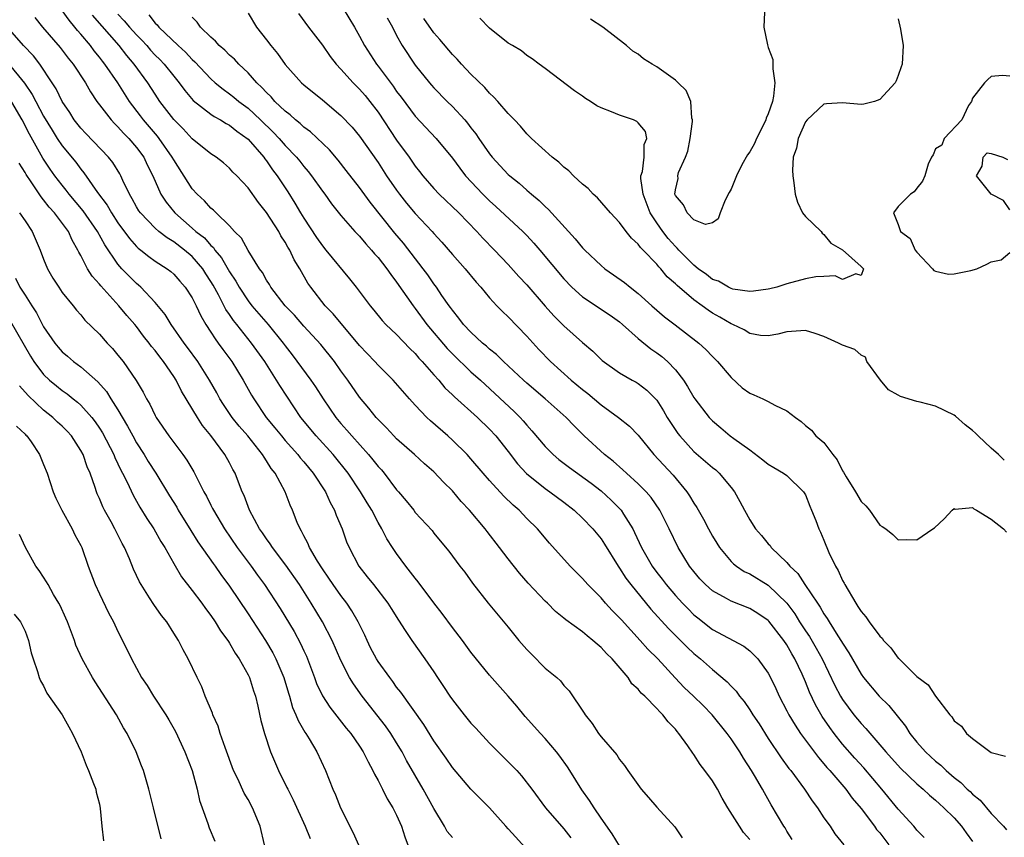
# Model space of a CAD drawing. Units: inches. Extents: x 2547000 to 2550000, y 1548000 to 1551000.
# Drawn here: x 2548736 to 2548842, y 1548656 to 1548744 of the extents above; entities that cross this region are included whole.
import ezdxf

# ---------------------------------------------------------------- set-up
doc = ezdxf.new("R2010")
doc.units = ezdxf.units.IN
doc.header["$MEASUREMENT"] = 0
doc.layers.add('LD25471548_2ft', color=134, linetype='Continuous')

msp = doc.modelspace()

# ---------------------------------------------------------------- linework, layer by layer
at = {"layer": 'LD25471548_2ft'}
for points, elevation in [([(2548771.25, 1548745), (2548772.46, 1548743), (2548773, 1548742.03), (2548773.52, 1548741), (2548774.82, 1548739), (2548775, 1548738.79), (2548776.63, 1548736.63), (2548777, 1548736.08), (2548777.47, 1548735.47), (2548779, 1548733.4), (2548781.26, 1548731), (2548783, 1548728.89), (2548783.8, 1548727.8), (2548784.41, 1548727), (2548786.29, 1548725), (2548787, 1548724.3), (2548787.69, 1548723.69), (2548790.58, 1548721), (2548791, 1548720.57), (2548791.77, 1548719.76), (2548792.42, 1548719), (2548795, 1548715.89), (2548795.85, 1548715), (2548797, 1548713.96), (2548799.99, 1548711.99), (2548801, 1548711.28), (2548801.32, 1548711), (2548803, 1548709.47), (2548804.36, 1548708.36), (2548805, 1548707.94), (2548805.54, 1548707.54), (2548806.15, 1548707), (2548807, 1548706.12), (2548807.88, 1548705), (2548808.32, 1548704.32), (2548809, 1548703.13), (2548809.09, 1548703), (2548810.65, 1548701), (2548811, 1548700.63), (2548811.89, 1548699.89), (2548812.9, 1548699), (2548813.29, 1548698.71), (2548815, 1548697.49), (2548816.43, 1548696.43), (2548817, 1548695.95), (2548817.59, 1548695.59), (2548818.64, 1548695), (2548819, 1548694.73), (2548820.8, 1548693), (2548821, 1548692.65), (2548821.46, 1548691.46), (2548821.67, 1548691), (2548822.11, 1548689.89), (2548822.44, 1548689), (2548822.63, 1548688.63), (2548823, 1548687.77), (2548823.53, 1548686.47), (2548824.23, 1548685), (2548824.52, 1548684.52), (2548825, 1548683.46), (2548825.16, 1548683.16), (2548825.24, 1548683), (2548826.42, 1548681), (2548826.66, 1548680.66), (2548827, 1548680.1), (2548827.52, 1548679.52), (2548827.85, 1548679), (2548829, 1548677.46), (2548829.25, 1548677.25), (2548829.42, 1548677), (2548830.19, 1548676.19), (2548831, 1548675.1), (2548831.06, 1548675.06), (2548833, 1548673.11), (2548834.21, 1548672.21), (2548835, 1548671.01), (2548836.53, 1548669), (2548836.77, 1548668.77), (2548837, 1548668.36), (2548837.79, 1548667.79), (2548838.34, 1548667), (2548839, 1548666.44), (2548841, 1548664.95), (2548842.54, 1548664.54)], 7478), ([(2548738.04, 1548744.04), (2548738.89, 1548743), (2548740.79, 1548740.79), (2548741.65, 1548739.65), (2548742.19, 1548739), (2548743.49, 1548737), (2548744.03, 1548736.03), (2548744.72, 1548735), (2548745, 1548734.63), (2548746.25, 1548733), (2548746.61, 1548732.61), (2548747, 1548732.26), (2548747.58, 1548731.58), (2548748.17, 1548731), (2548749, 1548730.04), (2548749.77, 1548729), (2548750.16, 1548728.16), (2548750.75, 1548727), (2548751.62, 1548725), (2548752.17, 1548724.17), (2548753.11, 1548723), (2548755, 1548721.36), (2548755.39, 1548721), (2548756.3, 1548720.3), (2548757, 1548719.49), (2548757.27, 1548719.27), (2548757.44, 1548719), (2548758.16, 1548718.16), (2548759, 1548716.65), (2548759.67, 1548715.67), (2548760.03, 1548715), (2548761, 1548713.54), (2548761.42, 1548713), (2548763.17, 1548711), (2548764.79, 1548709), (2548765, 1548708.7), (2548765.74, 1548707.74), (2548767.77, 1548705), (2548768.28, 1548704.28), (2548769.1, 1548703), (2548770.46, 1548701), (2548771, 1548700.35), (2548771.64, 1548699.64), (2548772.17, 1548699), (2548773.97, 1548697), (2548774.44, 1548696.44), (2548775, 1548695.72), (2548775.35, 1548695.35), (2548775.65, 1548695), (2548777, 1548693.22), (2548777.2, 1548693), (2548778.02, 1548692.02), (2548778.84, 1548691), (2548779, 1548690.77), (2548780.81, 1548688.81), (2548781, 1548688.55), (2548781.7, 1548687.7), (2548782.62, 1548686.62), (2548783.81, 1548685), (2548784.33, 1548684.33), (2548785.17, 1548683.17), (2548786.85, 1548681), (2548789, 1548678.42), (2548790.16, 1548677), (2548791, 1548676.03), (2548791.51, 1548675.51), (2548793, 1548674.03), (2548794.24, 1548673), (2548794.64, 1548672.64), (2548795, 1548672.16), (2548795.58, 1548671.58), (2548797.18, 1548669.18), (2548797.29, 1548669), (2548798.05, 1548668.05), (2548798.73, 1548667), (2548799, 1548666.61), (2548800.69, 1548664.69), (2548801, 1548664.19), (2548801.54, 1548663.54), (2548801.88, 1548663), (2548803.32, 1548661), (2548804.11, 1548660.11), (2548805, 1548659.05), (2548806.93, 1548656.93), (2548807.74, 1548655.74)], 7494), ([(2548815, 1548655.58), (2548814.33, 1548656.33), (2548813.89, 1548657), (2548812.64, 1548659), (2548812.04, 1548660.04), (2548811.52, 1548661), (2548811, 1548661.88), (2548810.19, 1548663), (2548809.66, 1548663.66), (2548809, 1548664.71), (2548808.87, 1548664.87), (2548808.35, 1548665.65), (2548807.38, 1548667), (2548807.2, 1548667.2), (2548807, 1548667.45), (2548806.24, 1548668.24), (2548805.67, 1548669), (2548805.32, 1548669.32), (2548805, 1548669.69), (2548803.7, 1548671), (2548803.33, 1548671.33), (2548803, 1548671.75), (2548802.33, 1548672.33), (2548801.91, 1548673), (2548800.2, 1548675), (2548799.59, 1548675.59), (2548799, 1548676.25), (2548798.58, 1548676.58), (2548798.13, 1548677), (2548797.49, 1548677.49), (2548797, 1548677.94), (2548795.21, 1548679.21), (2548795, 1548679.4), (2548794.11, 1548680.11), (2548793.23, 1548681), (2548793, 1548681.22), (2548791.16, 1548683.16), (2548790.22, 1548684.22), (2548789, 1548685.78), (2548788.08, 1548687), (2548786.73, 1548688.73), (2548786.54, 1548689), (2548784.85, 1548691), (2548783.96, 1548691.96), (2548783, 1548693.08), (2548782.03, 1548694.03), (2548781, 1548695.13), (2548780.01, 1548696.01), (2548778.92, 1548697), (2548777, 1548698.7), (2548776.7, 1548699), (2548775.89, 1548699.89), (2548775, 1548700.76), (2548774.79, 1548701), (2548774, 1548702), (2548773, 1548703.17), (2548771.73, 1548705), (2548771, 1548706.01), (2548770.31, 1548707), (2548768.85, 1548708.85), (2548767, 1548710.82), (2548765.99, 1548711.99), (2548765.01, 1548713), (2548763.46, 1548715), (2548763.3, 1548715.3), (2548763, 1548715.75), (2548762.57, 1548716.57), (2548762.24, 1548717), (2548761.03, 1548718.97), (2548760.29, 1548720.29), (2548759.56, 1548721), (2548759, 1548721.61), (2548757.56, 1548723), (2548757.29, 1548723.29), (2548757, 1548723.52), (2548756.31, 1548724.31), (2548755.54, 1548725), (2548755, 1548725.6), (2548753, 1548728.71), (2548752.85, 1548729), (2548751.44, 1548731), (2548751.25, 1548731.25), (2548749.73, 1548733), (2548749.43, 1548733.43), (2548748.24, 1548735), (2548746.97, 1548737), (2548745.6, 1548739), (2548745.33, 1548739.33), (2548745, 1548739.76), (2548744.44, 1548740.44), (2548744.04, 1548741), (2548743, 1548742.24), (2548742.64, 1548742.64), (2548742.36, 1548743), (2548741.73, 1548743.73), (2548741, 1548744.78)], 7492), ([(2548819.57, 1548655.57), (2548819, 1548656.48), (2548818.82, 1548656.82), (2548818.69, 1548657), (2548817.32, 1548659.32), (2548816.59, 1548660.59), (2548816.38, 1548661), (2548815.52, 1548662.48), (2548815.2, 1548663), (2548814.33, 1548664.33), (2548813.95, 1548665), (2548813, 1548666.42), (2548812.57, 1548667), (2548810.97, 1548669), (2548809.99, 1548669.99), (2548808.96, 1548671), (2548807.95, 1548671.95), (2548806.98, 1548672.98), (2548805.1, 1548675), (2548804.05, 1548676.05), (2548803.21, 1548677), (2548801.2, 1548679.2), (2548801, 1548679.43), (2548800.21, 1548680.22), (2548799.49, 1548681), (2548799, 1548681.57), (2548797.58, 1548683), (2548797, 1548683.67), (2548795.68, 1548685), (2548793.46, 1548687.46), (2548792.15, 1548689), (2548791, 1548690.13), (2548790.18, 1548691), (2548789.54, 1548691.54), (2548788.53, 1548692.53), (2548787, 1548694.2), (2548786.3, 1548695), (2548785, 1548696.54), (2548784.59, 1548697), (2548783, 1548698.56), (2548782.51, 1548699), (2548780.63, 1548700.63), (2548780.25, 1548701), (2548779, 1548702.33), (2548778.39, 1548703), (2548776.64, 1548705), (2548775, 1548706.62), (2548774.66, 1548707), (2548773, 1548708.73), (2548770.15, 1548712.15), (2548769.3, 1548713), (2548767.76, 1548715), (2548767.45, 1548715.45), (2548766.58, 1548717), (2548765.96, 1548717.96), (2548765.49, 1548719), (2548765.3, 1548719.3), (2548765, 1548719.86), (2548764.54, 1548720.54), (2548764.3, 1548721), (2548763, 1548723.05), (2548762.12, 1548724.12), (2548761, 1548725.69), (2548759.79, 1548727), (2548759.38, 1548727.38), (2548759, 1548727.83), (2548758.37, 1548728.37), (2548757.56, 1548729), (2548757, 1548729.36), (2548755, 1548730.98), (2548754.03, 1548732.03), (2548753, 1548733.04), (2548751.52, 1548735), (2548751, 1548735.78), (2548750.23, 1548737), (2548748.76, 1548739), (2548747.94, 1548739.94), (2548747.13, 1548741), (2548744.26, 1548744.26)], 7490), ([(2548747, 1548744.38), (2548747.68, 1548743.68), (2548748.25, 1548743), (2548749, 1548742.17), (2548749.58, 1548741.58), (2548750.1, 1548741), (2548750.51, 1548740.51), (2548751, 1548739.99), (2548751.5, 1548739.5), (2548751.98, 1548739), (2548753, 1548737.71), (2548753.6, 1548737), (2548754.18, 1548736.18), (2548755.11, 1548735.11), (2548757, 1548733.62), (2548757.36, 1548733.36), (2548758.05, 1548733), (2548758.63, 1548732.63), (2548759, 1548732.44), (2548759.8, 1548731.8), (2548761, 1548730.95), (2548762.69, 1548729), (2548762.81, 1548728.81), (2548763, 1548728.59), (2548763.65, 1548727.65), (2548764.15, 1548727), (2548765.28, 1548725.28), (2548766.05, 1548724.05), (2548766.65, 1548723), (2548767, 1548722.43), (2548768.36, 1548720.36), (2548769, 1548719.45), (2548769.39, 1548719), (2548771.92, 1548715.92), (2548772.65, 1548715), (2548774.16, 1548713), (2548774.54, 1548712.55), (2548775.44, 1548711.43), (2548775.85, 1548711), (2548777, 1548709.91), (2548778.42, 1548708.42), (2548779, 1548707.86), (2548779.39, 1548707.38), (2548779.76, 1548707), (2548781, 1548705.58), (2548781.53, 1548705), (2548782.19, 1548704.19), (2548783, 1548703.44), (2548783.21, 1548703.21), (2548785.69, 1548701), (2548787, 1548699.74), (2548787.68, 1548699), (2548789, 1548697.32), (2548790.01, 1548696.01), (2548790.97, 1548694.97), (2548793, 1548693.33), (2548793.49, 1548693), (2548795, 1548691.86), (2548796.11, 1548691), (2548797, 1548690.15), (2548798.12, 1548689), (2548799, 1548687.92), (2548799.36, 1548687.36), (2548800.83, 1548685), (2548801, 1548684.77), (2548801.68, 1548683.68), (2548802.19, 1548683), (2548804.36, 1548680.36), (2548806.27, 1548678.27), (2548807.57, 1548677), (2548808.28, 1548676.28), (2548809, 1548675.6), (2548809.72, 1548675), (2548811, 1548673.86), (2548812.56, 1548672.56), (2548813, 1548672.08), (2548813.54, 1548671.54), (2548813.92, 1548671), (2548814.41, 1548670.41), (2548815, 1548669.54), (2548815.34, 1548669), (2548816.01, 1548668.01), (2548817, 1548666.44), (2548818.38, 1548664.38), (2548819.23, 1548663.23), (2548819.42, 1548663), (2548820.9, 1548661), (2548821.73, 1548659.73), (2548822.29, 1548659), (2548823, 1548657.91), (2548823.65, 1548657), (2548824.17, 1548656.17), (2548825.13, 1548655)], 7488), ([(2548750.31, 1548744.31), (2548751, 1548743.41), (2548751.22, 1548743.22), (2548751.39, 1548743), (2548753.48, 1548741), (2548754.28, 1548740.28), (2548755, 1548739.49), (2548755.26, 1548739.26), (2548757, 1548737.42), (2548757.47, 1548737), (2548758.31, 1548736.31), (2548759, 1548735.83), (2548759.46, 1548735.46), (2548760.01, 1548735), (2548761, 1548734.28), (2548762.36, 1548733), (2548763.7, 1548731.7), (2548764.34, 1548731), (2548765, 1548730.24), (2548766.22, 1548729), (2548766.57, 1548728.57), (2548767, 1548728.01), (2548767.47, 1548727.47), (2548767.85, 1548727), (2548769, 1548725.34), (2548769.26, 1548725), (2548769.98, 1548723.98), (2548771, 1548722.72), (2548772.51, 1548721), (2548773, 1548720.49), (2548773.67, 1548719.67), (2548774.3, 1548719), (2548774.61, 1548718.61), (2548775, 1548718.19), (2548775.93, 1548717), (2548776.36, 1548716.36), (2548777, 1548715.55), (2548778.78, 1548713), (2548779, 1548712.73), (2548780.26, 1548711), (2548782.42, 1548708.42), (2548783, 1548707.84), (2548785, 1548705.91), (2548786.01, 1548705), (2548786.52, 1548704.52), (2548787.58, 1548703.58), (2548789.64, 1548701.64), (2548790.28, 1548701), (2548790.62, 1548700.62), (2548791, 1548700.16), (2548791.56, 1548699.56), (2548793, 1548697.85), (2548793.83, 1548697), (2548794.46, 1548696.46), (2548795.6, 1548695.6), (2548797.92, 1548693.92), (2548799, 1548693.09), (2548800.1, 1548692.1), (2548801.09, 1548691.09), (2548801.17, 1548691), (2548801.41, 1548690.59), (2548802.42, 1548689), (2548802.62, 1548688.62), (2548803.37, 1548687), (2548804.51, 1548685), (2548805, 1548684.32), (2548805.58, 1548683.58), (2548806.01, 1548683), (2548807, 1548681.85), (2548807.78, 1548681), (2548808.38, 1548680.38), (2548809, 1548679.77), (2548809.42, 1548679.42), (2548811, 1548678.19), (2548814.37, 1548676.37), (2548815, 1548675.88), (2548815.46, 1548675.46), (2548815.89, 1548675), (2548817, 1548673.48), (2548817.25, 1548673), (2548817.81, 1548671.81), (2548818.17, 1548671), (2548819, 1548669.43), (2548819.21, 1548669), (2548819.88, 1548667.88), (2548820.48, 1548667), (2548822.4, 1548664.4), (2548823, 1548663.73), (2548823.32, 1548663.32), (2548823.62, 1548663), (2548825.34, 1548661), (2548826.04, 1548660.04), (2548827, 1548658.92), (2548828.43, 1548657), (2548828.66, 1548656.66), (2548829, 1548656.28), (2548829.97, 1548655)], 7486), ([(2548833.79, 1548655.79), (2548833, 1548656.59), (2548832.82, 1548656.82), (2548832.66, 1548657), (2548831, 1548658.84), (2548829.23, 1548661), (2548827.28, 1548663.28), (2548826.32, 1548664.32), (2548825, 1548665.85), (2548824.09, 1548667), (2548823.62, 1548667.62), (2548822.81, 1548668.81), (2548822.07, 1548670.07), (2548821.43, 1548671.43), (2548821, 1548672.55), (2548820.65, 1548673.35), (2548819.87, 1548675), (2548819.54, 1548675.54), (2548819, 1548676.51), (2548818.66, 1548677), (2548817.06, 1548679.06), (2548817, 1548679.13), (2548815.88, 1548679.88), (2548815, 1548680.45), (2548813, 1548681.21), (2548812.49, 1548681.51), (2548811, 1548682.33), (2548810.25, 1548683), (2548809.64, 1548683.64), (2548809, 1548684.4), (2548808.52, 1548685), (2548807.3, 1548687), (2548806.33, 1548689), (2548805.33, 1548691), (2548804.39, 1548692.39), (2548803.86, 1548693), (2548803, 1548693.86), (2548801.73, 1548695), (2548801.36, 1548695.36), (2548800.3, 1548696.3), (2548799.39, 1548697), (2548797.17, 1548699), (2548796.09, 1548700.09), (2548795.26, 1548701), (2548792.99, 1548703), (2548791, 1548704.68), (2548790.64, 1548705), (2548788.5, 1548707), (2548787.75, 1548707.75), (2548787, 1548708.35), (2548786.67, 1548708.67), (2548786.25, 1548709), (2548785, 1548710.15), (2548784.2, 1548711), (2548783.69, 1548711.69), (2548783, 1548712.52), (2548782.81, 1548712.81), (2548782.66, 1548713), (2548781.88, 1548714.12), (2548781.29, 1548715), (2548781, 1548715.37), (2548780.34, 1548716.34), (2548779.85, 1548717), (2548777.73, 1548719.73), (2548776.82, 1548720.82), (2548774.16, 1548724.16), (2548773, 1548725.74), (2548771.58, 1548727.58), (2548770.69, 1548728.69), (2548769.77, 1548729.77), (2548767.72, 1548731.72), (2548767, 1548732.23), (2548766.61, 1548732.61), (2548766.11, 1548733), (2548765.54, 1548733.54), (2548765, 1548733.93), (2548763.89, 1548735), (2548763.49, 1548735.49), (2548763, 1548735.94), (2548762.5, 1548736.5), (2548761.94, 1548737), (2548761, 1548738.06), (2548760, 1548739), (2548759.53, 1548739.53), (2548759, 1548739.98), (2548758.5, 1548740.5), (2548757.91, 1548741), (2548757.49, 1548741.49), (2548757, 1548741.91), (2548755.9, 1548743), (2548755.53, 1548743.53), (2548755, 1548744.07)], 7484), ([(2548761, 1548744.48), (2548761.92, 1548743), (2548763, 1548741.61), (2548763.45, 1548741), (2548764.16, 1548740.16), (2548765, 1548738.97), (2548766.75, 1548737), (2548767, 1548736.78), (2548769, 1548735.15), (2548771, 1548733.49), (2548772.21, 1548732.21), (2548773, 1548731.27), (2548775, 1548728.41), (2548775.91, 1548727), (2548777, 1548725.43), (2548777.31, 1548725), (2548778.06, 1548724.06), (2548779, 1548722.94), (2548780.81, 1548721), (2548781, 1548720.78), (2548781.85, 1548719.85), (2548783, 1548718.53), (2548784.37, 1548717), (2548785.56, 1548715.56), (2548786.05, 1548715), (2548787, 1548713.85), (2548787.78, 1548713), (2548788.38, 1548712.38), (2548789, 1548711.81), (2548791, 1548709.75), (2548792.31, 1548708.31), (2548793.56, 1548707), (2548795.79, 1548705), (2548797, 1548704), (2548797.57, 1548703.57), (2548799, 1548702.36), (2548800.88, 1548701), (2548802.05, 1548700.05), (2548803, 1548699.08), (2548804.68, 1548697), (2548806.77, 1548694.77), (2548808.24, 1548693), (2548808.54, 1548692.54), (2548809, 1548691.75), (2548809.31, 1548691.31), (2548810.04, 1548690.04), (2548810.57, 1548689), (2548811, 1548688.22), (2548811.45, 1548687.45), (2548811.74, 1548687), (2548813, 1548685.5), (2548813.25, 1548685.25), (2548813.57, 1548685), (2548814.42, 1548684.42), (2548815, 1548684.16), (2548817, 1548682.94), (2548819, 1548681.01), (2548819.85, 1548679.85), (2548820.38, 1548679), (2548821, 1548678.04), (2548821.43, 1548677.43), (2548822.17, 1548676.17), (2548822.79, 1548675), (2548824.16, 1548672.16), (2548824.78, 1548671), (2548825, 1548670.63), (2548826.23, 1548669), (2548827, 1548668.05), (2548827.51, 1548667.51), (2548829.65, 1548665), (2548831.25, 1548663.25), (2548833, 1548661.58), (2548833.67, 1548661), (2548834.35, 1548660.35), (2548835, 1548659.81), (2548835.42, 1548659.42), (2548835.9, 1548659), (2548837, 1548657.91), (2548837.81, 1548657), (2548838.3, 1548656.3), (2548839, 1548655.37)], 7482), ([(2548766.44, 1548744.44), (2548767.5, 1548743), (2548769, 1548741.04), (2548769.84, 1548739.84), (2548770.5, 1548739), (2548771, 1548738.47), (2548772.33, 1548737), (2548773, 1548736.33), (2548773.62, 1548735.62), (2548774.12, 1548735), (2548775, 1548733.85), (2548777, 1548730.84), (2548778.33, 1548729), (2548779, 1548728.03), (2548779.46, 1548727.46), (2548779.81, 1548727), (2548781, 1548725.62), (2548781.59, 1548725), (2548783.69, 1548723), (2548785.63, 1548721), (2548786.28, 1548720.28), (2548787.53, 1548719), (2548789, 1548717.44), (2548790.16, 1548716.15), (2548791, 1548715.25), (2548792.98, 1548712.98), (2548793.92, 1548711.92), (2548795, 1548710.86), (2548797, 1548709.07), (2548798.12, 1548708.12), (2548799.12, 1548707.12), (2548801, 1548705.78), (2548802.36, 1548705), (2548802.78, 1548704.78), (2548803, 1548704.64), (2548803.93, 1548703.93), (2548804.86, 1548703), (2548805, 1548702.84), (2548805.71, 1548701.71), (2548806.12, 1548701), (2548806.46, 1548700.46), (2548807.26, 1548699.26), (2548807.47, 1548699), (2548809, 1548697.33), (2548811, 1548695.6), (2548811.34, 1548695.34), (2548811.73, 1548695), (2548813, 1548693.47), (2548813.36, 1548693), (2548813.94, 1548691.94), (2548814.43, 1548691), (2548815, 1548689.97), (2548815.64, 1548689), (2548816.28, 1548688.28), (2548817, 1548687.4), (2548817.2, 1548687.2), (2548817.33, 1548687), (2548819, 1548685.38), (2548819.31, 1548685), (2548820.2, 1548684.2), (2548820.95, 1548683), (2548822.29, 1548681), (2548822.59, 1548680.59), (2548823, 1548679.85), (2548823.36, 1548679.36), (2548823.56, 1548679), (2548824.5, 1548677.5), (2548824.9, 1548676.9), (2548825, 1548676.7), (2548825.68, 1548675.68), (2548827, 1548673.38), (2548827.27, 1548673), (2548828.95, 1548671), (2548829.98, 1548669.98), (2548831.76, 1548667.76), (2548832.24, 1548667), (2548833, 1548666.06), (2548833.94, 1548665), (2548835, 1548664.02), (2548835.57, 1548663.57), (2548836.15, 1548663), (2548837, 1548662.26), (2548837.72, 1548661.72), (2548838.42, 1548661), (2548838.73, 1548660.73), (2548839, 1548660.44), (2548839.8, 1548659.8), (2548841, 1548658.36), (2548842.31, 1548657), (2548842.63, 1548656.63)], 7480), ([(2548775.98, 1548743.98), (2548776.55, 1548743), (2548777, 1548742.1), (2548777.6, 1548741), (2548779, 1548738.88), (2548780.52, 1548737), (2548780.74, 1548736.74), (2548781, 1548736.46), (2548782.44, 1548735), (2548783, 1548734.46), (2548784.34, 1548733), (2548784.64, 1548732.64), (2548785, 1548732.17), (2548785.52, 1548731.52), (2548785.86, 1548731), (2548787, 1548729.36), (2548787.29, 1548729), (2548789, 1548727.15), (2548789.17, 1548727), (2548790.19, 1548726.19), (2548791, 1548725.45), (2548791.53, 1548725), (2548792.35, 1548724.35), (2548793, 1548723.68), (2548793.36, 1548723.36), (2548795.5, 1548721), (2548796.22, 1548720.22), (2548797, 1548719.25), (2548797.24, 1548719), (2548799, 1548717.33), (2548799.41, 1548717), (2548800.35, 1548716.35), (2548801.52, 1548715.52), (2548802.14, 1548715), (2548803, 1548714.34), (2548804.47, 1548713), (2548805.82, 1548711.82), (2548806.97, 1548710.97), (2548809.53, 1548709), (2548810.29, 1548708.29), (2548811, 1548707.55), (2548811.55, 1548707), (2548813, 1548705.28), (2548814.19, 1548704.19), (2548815, 1548703.62), (2548815.44, 1548703.44), (2548816.42, 1548703), (2548817, 1548702.72), (2548817.7, 1548702.3), (2548819, 1548701.72), (2548819.92, 1548701), (2548820.55, 1548700.55), (2548821, 1548700.13), (2548821.64, 1548699.64), (2548822.14, 1548699), (2548823, 1548698.28), (2548823.97, 1548697), (2548824.42, 1548696.42), (2548825, 1548695.24), (2548825.11, 1548695.11), (2548825.4, 1548694.6), (2548826.4, 1548693), (2548827, 1548691.93), (2548827.49, 1548691.49), (2548827.89, 1548691), (2548829, 1548689.41), (2548829.27, 1548689.27), (2548829.65, 1548689), (2548830.41, 1548688.41), (2548831, 1548687.83), (2548831.86, 1548687.86), (2548833, 1548687.81), (2548834.73, 1548689), (2548834.9, 1548689.1), (2548835.93, 1548690.07), (2548836.8, 1548691), (2548837, 1548691.19), (2548837.13, 1548691.13), (2548839, 1548691.3), (2548839.14, 1548691.14), (2548839.43, 1548691), (2548841, 1548690.04), (2548842.32, 1548689), (2548842.64, 1548688.64)], 7476), ([(2548842.41, 1548696.41), (2548841.8, 1548697), (2548841, 1548697.69), (2548839.58, 1548699), (2548839.3, 1548699.3), (2548839, 1548699.58), (2548838.21, 1548700.21), (2548837.14, 1548701.14), (2548837, 1548701.25), (2548835, 1548702.2), (2548833.35, 1548702.65), (2548833, 1548702.72), (2548831.24, 1548703.24), (2548831, 1548703.39), (2548829.96, 1548703.96), (2548829.07, 1548705), (2548827.63, 1548707), (2548827.46, 1548707.46), (2548827, 1548707.7), (2548826.31, 1548708.31), (2548825, 1548708.76), (2548824.57, 1548709), (2548823, 1548709.71), (2548822.04, 1548710.04), (2548821, 1548710.36), (2548819, 1548710.2), (2548818.04, 1548709.96), (2548817, 1548709.76), (2548816.18, 1548709.82), (2548815, 1548710.04), (2548814.42, 1548710.42), (2548813.17, 1548711), (2548813, 1548711.06), (2548811.78, 1548711.78), (2548811, 1548712.21), (2548810.52, 1548712.52), (2548809.89, 1548713), (2548809, 1548713.63), (2548807.18, 1548715.18), (2548807, 1548715.38), (2548806.13, 1548716.13), (2548805.43, 1548717), (2548805.21, 1548717.21), (2548805, 1548717.48), (2548803.52, 1548719), (2548803.26, 1548719.26), (2548803, 1548719.65), (2548802.28, 1548720.28), (2548801.7, 1548721), (2548801, 1548721.97), (2548800.03, 1548723), (2548799.56, 1548723.56), (2548798.61, 1548724.61), (2548798.16, 1548725), (2548797.62, 1548725.62), (2548797, 1548726.08), (2548796.03, 1548727), (2548795.54, 1548727.54), (2548795, 1548727.92), (2548794.46, 1548728.46), (2548793.74, 1548729), (2548791.52, 1548731), (2548791.27, 1548731.27), (2548791, 1548731.52), (2548790.33, 1548732.33), (2548789.67, 1548733), (2548789.35, 1548733.35), (2548789, 1548733.68), (2548787.88, 1548735), (2548787.46, 1548735.46), (2548787, 1548735.87), (2548786.49, 1548736.49), (2548785, 1548737.93), (2548783.99, 1548739), (2548783.52, 1548739.53), (2548783, 1548740.06), (2548781.65, 1548741.65), (2548781, 1548742.38), (2548779.92, 1548743.92)], 7474), ([(2548831, 1548743.9), (2548831.22, 1548742.78), (2548831.51, 1548741), (2548831.43, 1548739), (2548831.3, 1548738.7), (2548831, 1548737.78), (2548830.78, 1548737.22), (2548830.65, 1548737), (2548829, 1548735.2), (2548828.44, 1548735), (2548827.29, 1548734.71), (2548827, 1548734.66), (2548825, 1548734.84), (2548823.28, 1548734.72), (2548823, 1548734.69), (2548821.18, 1548733), (2548821, 1548732.8), (2548820.21, 1548731), (2548820.03, 1548729.97), (2548819.69, 1548729), (2548819.61, 1548727.61), (2548819.63, 1548727), (2548819.76, 1548726.24), (2548819.88, 1548725), (2548820.14, 1548724.14), (2548820.7, 1548723), (2548821, 1548722.62), (2548822.68, 1548721), (2548822.81, 1548720.81), (2548823, 1548720.67), (2548823.74, 1548719.74), (2548825, 1548719.04), (2548827, 1548717.24), (2548827.25, 1548717), (2548827, 1548716.26), (2548826.43, 1548716.43), (2548825, 1548715.85), (2548824.22, 1548716.22), (2548823, 1548716.14), (2548822.13, 1548716.13), (2548821, 1548715.91), (2548819, 1548715.36), (2548817.91, 1548715), (2548817.18, 1548714.82), (2548817, 1548714.78), (2548815.43, 1548714.57), (2548815, 1548714.55), (2548813.19, 1548714.81), (2548813, 1548714.86), (2548812.71, 1548715), (2548811.65, 1548715.65), (2548811, 1548715.85), (2548810.36, 1548716.36), (2548809.47, 1548717), (2548809, 1548717.37), (2548807.38, 1548719), (2548807.21, 1548719.21), (2548807, 1548719.38), (2548806.23, 1548720.23), (2548805.64, 1548721), (2548805, 1548721.92), (2548804.29, 1548723), (2548803.52, 1548725), (2548803.29, 1548726.71), (2548803.3, 1548727), (2548803.45, 1548727.45), (2548803.63, 1548729), (2548803.63, 1548730.37), (2548803.93, 1548731), (2548803.77, 1548731.77), (2548803, 1548732.7), (2548802.84, 1548732.84), (2548802.51, 1548733), (2548801, 1548733.5), (2548800.11, 1548733.89), (2548799, 1548734.3), (2548798.53, 1548734.53), (2548797.87, 1548735), (2548797.32, 1548735.32), (2548797, 1548735.55), (2548796.13, 1548736.13), (2548793, 1548738.54), (2548792.33, 1548739), (2548791.59, 1548739.59), (2548791, 1548739.95), (2548790.45, 1548740.45), (2548789.46, 1548741), (2548789, 1548741.28), (2548787, 1548742.88), (2548785.95, 1548743.95)], 7472), ([(2548816.6, 1548744.6), (2548816.51, 1548743), (2548816.92, 1548741.08), (2548817, 1548740.81), (2548817.49, 1548739.49), (2548817.5, 1548738.5), (2548817.71, 1548737), (2548817.56, 1548735.56), (2548817.47, 1548735), (2548817, 1548733.65), (2548816.79, 1548733.21), (2548816.73, 1548733), (2548816.49, 1548732.49), (2548815.73, 1548731), (2548815.52, 1548730.48), (2548815, 1548729.56), (2548814.76, 1548729.24), (2548814.17, 1548728.17), (2548813.58, 1548727), (2548813, 1548725.54), (2548812.79, 1548725.21), (2548812.38, 1548724.38), (2548811.83, 1548723), (2548811.62, 1548722.38), (2548811, 1548721.92), (2548810.23, 1548721.77), (2548809, 1548722.25), (2548808.27, 1548723), (2548807.86, 1548723.86), (2548807, 1548724.87), (2548806.95, 1548725), (2548807, 1548725.48), (2548807.29, 1548726.71), (2548807.27, 1548727), (2548807.34, 1548727.34), (2548808.1, 1548729), (2548808.36, 1548729.64), (2548808.59, 1548731), (2548808.84, 1548732.84), (2548808.85, 1548733), (2548808.79, 1548733.21), (2548808.66, 1548735), (2548808.16, 1548736.16), (2548807.32, 1548737), (2548807, 1548737.28), (2548805, 1548738.71), (2548804.51, 1548739), (2548803.58, 1548739.59), (2548803, 1548740.09), (2548802.42, 1548740.42), (2548801.74, 1548741), (2548799.19, 1548743), (2548797.85, 1548743.85)], 7470), ([(2548801, 1548654.91), (2548800.2, 1548656.2), (2548799, 1548657.89), (2548798.25, 1548659), (2548797.77, 1548659.77), (2548796.94, 1548660.94), (2548795.63, 1548663), (2548795.39, 1548663.39), (2548794.56, 1548664.56), (2548794.22, 1548665), (2548793, 1548666.46), (2548792.47, 1548667), (2548790.82, 1548668.82), (2548789.93, 1548669.93), (2548789.01, 1548671.01), (2548787, 1548673.26), (2548785, 1548675.74), (2548784.09, 1548677), (2548783, 1548678.38), (2548781.89, 1548679.89), (2548781, 1548681.04), (2548779.32, 1548683.32), (2548779, 1548683.71), (2548778, 1548685), (2548777, 1548686.36), (2548776.56, 1548687), (2548775.94, 1548687.94), (2548775.39, 1548689), (2548775, 1548689.68), (2548774.31, 1548691), (2548773.81, 1548691.81), (2548773.12, 1548693), (2548771.78, 1548695), (2548770.15, 1548697), (2548768.32, 1548699), (2548766.7, 1548701), (2548764.42, 1548704.42), (2548764.08, 1548705), (2548762.8, 1548707), (2548761.39, 1548709), (2548759.78, 1548711), (2548759.42, 1548711.42), (2548759, 1548712.06), (2548758.6, 1548712.6), (2548757.81, 1548714.19), (2548757.23, 1548715.23), (2548757, 1548715.63), (2548756.45, 1548716.45), (2548756.12, 1548717), (2548755, 1548718.3), (2548754.17, 1548719), (2548753, 1548719.89), (2548752.3, 1548720.3), (2548751.41, 1548721), (2548751, 1548721.36), (2548749.41, 1548723), (2548749.24, 1548723.24), (2548749, 1548723.66), (2548748.53, 1548724.53), (2548748.23, 1548725), (2548747.52, 1548726.48), (2548747.3, 1548727), (2548747.19, 1548727.19), (2548746.44, 1548728.44), (2548745.98, 1548729), (2548743.53, 1548731.53), (2548743, 1548732.1), (2548742.29, 1548733), (2548741.8, 1548733.8), (2548741, 1548734.99), (2548740.35, 1548736.35), (2548739.93, 1548737), (2548738.58, 1548739), (2548737.9, 1548739.9), (2548736.83, 1548741), (2548735.09, 1548743)], 7496), ([(2548735.15, 1548739.15), (2548736.95, 1548736.95), (2548737.75, 1548735.75), (2548738.14, 1548735), (2548739, 1548733.4), (2548739.9, 1548731.9), (2548740.47, 1548731), (2548741, 1548730.22), (2548742.45, 1548728.45), (2548743, 1548727.69), (2548743.32, 1548727.32), (2548744.79, 1548725.21), (2548745.84, 1548723.84), (2548746.3, 1548723), (2548747, 1548721.92), (2548748.23, 1548720.23), (2548749, 1548719.38), (2548749.19, 1548719.19), (2548749.47, 1548719), (2548750.31, 1548718.31), (2548751, 1548717.82), (2548752.28, 1548717), (2548752.69, 1548716.69), (2548753, 1548716.41), (2548753.66, 1548715.66), (2548754.25, 1548715), (2548755, 1548713.85), (2548755.42, 1548713), (2548755.91, 1548711.91), (2548756.46, 1548711), (2548757, 1548710.18), (2548757.45, 1548709.45), (2548757.8, 1548709), (2548758.3, 1548708.3), (2548759.26, 1548707), (2548760.49, 1548705), (2548761.39, 1548703.39), (2548761.62, 1548703), (2548762.97, 1548701), (2548763.89, 1548699.89), (2548764.59, 1548699), (2548765, 1548698.51), (2548766.35, 1548697), (2548766.63, 1548696.63), (2548767, 1548696.21), (2548768.02, 1548695), (2548769.34, 1548693), (2548769.85, 1548691.85), (2548770.32, 1548691), (2548770.49, 1548690.49), (2548771.12, 1548689), (2548771.61, 1548687.61), (2548771.88, 1548687), (2548772.91, 1548685), (2548773.84, 1548683.84), (2548774.49, 1548683), (2548776.05, 1548681), (2548776.42, 1548680.42), (2548777.18, 1548679.18), (2548777.93, 1548678.07), (2548778.63, 1548677), (2548780.05, 1548675), (2548781, 1548673.62), (2548781.4, 1548673), (2548782.05, 1548672.05), (2548782.72, 1548671), (2548783, 1548670.6), (2548784.26, 1548669), (2548785, 1548668.11), (2548785.54, 1548667.54), (2548787, 1548665.95), (2548787.91, 1548665), (2548789.92, 1548663), (2548790.44, 1548662.44), (2548791.55, 1548661), (2548793.01, 1548659), (2548795, 1548656.72), (2548795.74, 1548655.74)], 7498), ([(2548843, 1548737.7), (2548842.22, 1548737.78), (2548841, 1548737.66), (2548840.63, 1548737.37), (2548840.27, 1548737), (2548839, 1548735.34), (2548838.87, 1548735), (2548838.57, 1548734.57), (2548837.83, 1548733), (2548835.94, 1548731), (2548835.7, 1548730.3), (2548835, 1548729.89), (2548834.74, 1548729.26), (2548834.57, 1548729), (2548834.23, 1548728.23), (2548833.87, 1548727), (2548833.6, 1548726.4), (2548833, 1548725.67), (2548832.72, 1548725.28), (2548832.3, 1548725), (2548831, 1548723.68), (2548830.47, 1548723), (2548831, 1548721.74), (2548831.22, 1548721), (2548832.26, 1548720.26), (2548832.83, 1548719), (2548833, 1548718.77), (2548834.69, 1548717), (2548834.82, 1548716.82), (2548835, 1548716.73), (2548836.4, 1548716.4), (2548837, 1548716.43), (2548838.8, 1548716.8), (2548839.47, 1548717), (2548840.53, 1548717.47), (2548841, 1548717.72), (2548842.06, 1548717.94), (2548843, 1548718.73)], 7474), ([(2548792.37, 1548653), (2548789.82, 1548655.82), (2548789, 1548656.74), (2548788.75, 1548657), (2548787, 1548658.97), (2548785.98, 1548659.98), (2548785, 1548661), (2548783, 1548663.34), (2548782.33, 1548664.33), (2548781, 1548666.18), (2548779.94, 1548667.94), (2548777.44, 1548671.44), (2548777, 1548671.98), (2548776.58, 1548672.58), (2548776.25, 1548673), (2548775, 1548674.73), (2548774.83, 1548675), (2548774.2, 1548676.2), (2548773.81, 1548677), (2548773.56, 1548677.56), (2548772.86, 1548679), (2548772.18, 1548680.18), (2548771.63, 1548681), (2548771, 1548681.82), (2548770.17, 1548683), (2548769.71, 1548683.71), (2548769, 1548684.71), (2548768.48, 1548685.52), (2548767.61, 1548687), (2548767.45, 1548687.45), (2548767, 1548688.27), (2548766.77, 1548688.77), (2548766.6, 1548689), (2548766.3, 1548689.7), (2548765.8, 1548691), (2548765.54, 1548691.54), (2548764.99, 1548693), (2548763.91, 1548695), (2548763.5, 1548695.49), (2548763, 1548696.31), (2548762.72, 1548696.72), (2548762.57, 1548697), (2548760.97, 1548699), (2548760.05, 1548700.05), (2548759.31, 1548701), (2548758.37, 1548702.37), (2548757.98, 1548703), (2548757.63, 1548703.63), (2548756.84, 1548705), (2548755.58, 1548707), (2548754.5, 1548708.5), (2548754.12, 1548709), (2548752.73, 1548711), (2548752.07, 1548712.07), (2548751, 1548713.35), (2548749.47, 1548715), (2548749.22, 1548715.22), (2548749, 1548715.4), (2548748.19, 1548716.19), (2548747.42, 1548717), (2548747, 1548717.48), (2548745.57, 1548719.57), (2548744.8, 1548721), (2548743.24, 1548723.24), (2548741.75, 1548725), (2548741.44, 1548725.44), (2548741, 1548725.97), (2548740.21, 1548727), (2548739.71, 1548727.71), (2548738.9, 1548728.9), (2548737.47, 1548731.47), (2548736.68, 1548733), (2548735.33, 1548735.33)], 7500), ([(2548843, 1548723.34), (2548842.32, 1548724.32), (2548840.99, 1548725), (2548839.41, 1548727), (2548840.02, 1548728.02), (2548840.13, 1548729), (2548840.55, 1548729.45), (2548841, 1548729.4), (2548842.27, 1548729), (2548842.75, 1548728.75)], 7474), ([(2548783, 1548655.81), (2548782.45, 1548656.45), (2548782.15, 1548657), (2548781, 1548658.9), (2548779.87, 1548661), (2548778.07, 1548664.07), (2548777.59, 1548665), (2548777, 1548665.98), (2548776.36, 1548667), (2548775.8, 1548667.8), (2548773.3, 1548671), (2548772.34, 1548672.34), (2548771.93, 1548673), (2548771, 1548674.84), (2548770.07, 1548677), (2548769.03, 1548679), (2548767.81, 1548681), (2548766.53, 1548683), (2548765.08, 1548685.08), (2548763.63, 1548687), (2548763.4, 1548687.4), (2548763, 1548687.92), (2548762.57, 1548688.57), (2548762.25, 1548689), (2548761.17, 1548691), (2548760.58, 1548692.58), (2548760.38, 1548693), (2548759.97, 1548694.03), (2548759.61, 1548695), (2548759.38, 1548695.38), (2548759, 1548696.12), (2548758.51, 1548697), (2548757, 1548699.04), (2548756.11, 1548700.11), (2548755.55, 1548701), (2548753.83, 1548703.83), (2548753.27, 1548705), (2548753, 1548705.41), (2548751.91, 1548707), (2548751.5, 1548707.5), (2548751, 1548708.18), (2548750.62, 1548708.62), (2548750.35, 1548709), (2548749.75, 1548709.75), (2548749, 1548710.76), (2548748.8, 1548711), (2548747.97, 1548711.97), (2548747.11, 1548713), (2548745.14, 1548715.14), (2548745, 1548715.34), (2548744.21, 1548716.21), (2548743.71, 1548717), (2548743, 1548718.4), (2548742.78, 1548718.78), (2548742.69, 1548719), (2548742.06, 1548720.06), (2548741.66, 1548721), (2548740.18, 1548723), (2548739.61, 1548723.61), (2548739, 1548724.42), (2548738.73, 1548724.73), (2548737.65, 1548726.35), (2548737.12, 1548727.12), (2548737, 1548727.33), (2548736.35, 1548728.35)], 7502), ([(2548736.39, 1548723), (2548737, 1548722.13), (2548737.77, 1548721), (2548738.64, 1548719), (2548739, 1548718.03), (2548739.41, 1548717), (2548739.99, 1548715.99), (2548740.62, 1548715), (2548741, 1548714.44), (2548742.19, 1548713), (2548742.54, 1548712.54), (2548743, 1548712.03), (2548743.45, 1548711.45), (2548745, 1548709.94), (2548745.84, 1548709), (2548746.41, 1548708.41), (2548747, 1548707.7), (2548747.55, 1548707), (2548748.96, 1548704.96), (2548749.71, 1548703.71), (2548750.07, 1548703), (2548750.43, 1548702.43), (2548751, 1548701.21), (2548751.11, 1548701), (2548752.49, 1548699), (2548753.98, 1548697), (2548754.4, 1548696.4), (2548755.15, 1548695.15), (2548756.25, 1548693), (2548756.53, 1548692.53), (2548757, 1548691.55), (2548757.19, 1548691.19), (2548757.28, 1548691), (2548758.46, 1548689), (2548759.84, 1548687), (2548761.34, 1548685), (2548762.03, 1548684.03), (2548762.78, 1548683), (2548764.45, 1548680.45), (2548765.95, 1548677.95), (2548766.65, 1548676.65), (2548767, 1548675.88), (2548767.29, 1548675.29), (2548767.4, 1548675), (2548768.16, 1548673), (2548768.38, 1548672.38), (2548769.02, 1548671.02), (2548769.8, 1548669.8), (2548771.57, 1548667.57), (2548772.05, 1548667), (2548773, 1548665.62), (2548773.41, 1548665), (2548773.92, 1548663.92), (2548774.45, 1548663), (2548774.61, 1548662.61), (2548775, 1548661.92), (2548775.47, 1548661), (2548775.97, 1548659.97), (2548776.6, 1548659), (2548777, 1548658.2), (2548777.52, 1548657), (2548777.88, 1548655.88), (2548778.96, 1548652.96)], 7504), ([(2548735.96, 1548715.96), (2548736.45, 1548715), (2548737, 1548714.16), (2548737.73, 1548713), (2548738.24, 1548712.24), (2548739, 1548710.75), (2548740.21, 1548709), (2548740.56, 1548708.56), (2548741, 1548708.06), (2548741.58, 1548707.58), (2548742.23, 1548707), (2548743, 1548706.43), (2548744.83, 1548704.83), (2548745.77, 1548703.77), (2548746.24, 1548703), (2548747, 1548701.8), (2548748.04, 1548700.04), (2548748.59, 1548699), (2548749, 1548698.26), (2548749.82, 1548697), (2548750.26, 1548696.26), (2548751.06, 1548695), (2548752.56, 1548692.56), (2548753.32, 1548691.32), (2548753.49, 1548691), (2548754.83, 1548688.83), (2548755.61, 1548687.61), (2548757.26, 1548685.26), (2548757.45, 1548685), (2548758.08, 1548684.08), (2548759, 1548682.82), (2548761, 1548679.85), (2548762.88, 1548677), (2548763.66, 1548675.66), (2548764.01, 1548675), (2548764.85, 1548673), (2548765.34, 1548671.34), (2548765.45, 1548671), (2548765.79, 1548669.79), (2548766.16, 1548669), (2548766.38, 1548668.38), (2548767.13, 1548667.13), (2548767.22, 1548667), (2548767.58, 1548666.42), (2548768.42, 1548665), (2548769.33, 1548663), (2548770.12, 1548661), (2548770.4, 1548660.4), (2548770.96, 1548659), (2548772.31, 1548656.31), (2548772.9, 1548655)], 7506), ([(2548735.38, 1548711.38), (2548737.57, 1548707.57), (2548737.94, 1548707), (2548739, 1548705.61), (2548739.64, 1548705), (2548740.38, 1548704.38), (2548741, 1548703.89), (2548741.53, 1548703.53), (2548742.19, 1548703), (2548742.65, 1548702.65), (2548743, 1548702.32), (2548744.17, 1548701), (2548744.53, 1548700.53), (2548745, 1548699.83), (2548745.32, 1548699.32), (2548746.54, 1548697), (2548746.67, 1548696.67), (2548747.32, 1548695.32), (2548747.5, 1548695), (2548747.99, 1548694.01), (2548748.62, 1548692.62), (2548749.35, 1548691.35), (2548750.11, 1548690.11), (2548750.87, 1548689), (2548751.63, 1548687.63), (2548752.04, 1548687), (2548753, 1548685.27), (2548753.84, 1548683.84), (2548755, 1548682.36), (2548756.01, 1548681), (2548756.42, 1548680.42), (2548757, 1548679.69), (2548757.47, 1548679), (2548758.04, 1548678.04), (2548758.82, 1548677), (2548758.88, 1548676.88), (2548759, 1548676.72), (2548759.62, 1548675.62), (2548760.06, 1548675), (2548761, 1548673.31), (2548761.15, 1548673), (2548761.59, 1548671.59), (2548761.79, 1548671), (2548762.06, 1548669.94), (2548762.39, 1548668.39), (2548762.76, 1548667), (2548763.42, 1548665), (2548764.27, 1548663), (2548765.19, 1548661.19), (2548765.28, 1548661), (2548765.86, 1548659.86), (2548767.15, 1548657), (2548767.69, 1548655.69)], 7508), ([(2548762.79, 1548655), (2548762.29, 1548657), (2548761.47, 1548659), (2548761, 1548659.87), (2548760.58, 1548660.58), (2548759.89, 1548662.11), (2548759.45, 1548663), (2548758.54, 1548665.46), (2548758, 1548667), (2548757.77, 1548667.77), (2548757.22, 1548669), (2548757.17, 1548669.17), (2548756.4, 1548671), (2548756.02, 1548672.02), (2548755.51, 1548673), (2548754.55, 1548675), (2548754, 1548676), (2548753.5, 1548677), (2548753, 1548677.77), (2548752.25, 1548679), (2548751.69, 1548679.69), (2548750.87, 1548680.87), (2548750.41, 1548681.59), (2548749.49, 1548683), (2548749.32, 1548683.32), (2548748.68, 1548684.68), (2548748.23, 1548685.77), (2548747.7, 1548687), (2548747.44, 1548687.44), (2548746.65, 1548689), (2548746.25, 1548689.75), (2548745.55, 1548691), (2548745.36, 1548691.36), (2548745, 1548692.27), (2548744.77, 1548692.77), (2548744.68, 1548693), (2548744.54, 1548693.46), (2548744, 1548695), (2548743.68, 1548695.68), (2548743.24, 1548697), (2548743, 1548697.44), (2548741.98, 1548699), (2548741.52, 1548699.52), (2548741, 1548700.05), (2548740.5, 1548700.5), (2548740, 1548701), (2548739, 1548701.79), (2548737.35, 1548703.35), (2548736.41, 1548704.41)], 7510), ([(2548736.07, 1548700.07), (2548737, 1548699.2), (2548737.09, 1548699.09), (2548737.19, 1548699), (2548737.65, 1548698.35), (2548738.56, 1548697), (2548739, 1548695.94), (2548739.36, 1548695), (2548740.01, 1548693), (2548740.32, 1548692.32), (2548740.97, 1548691), (2548742.08, 1548689), (2548742.37, 1548688.37), (2548743, 1548687.21), (2548743.1, 1548687), (2548743.8, 1548685), (2548744.55, 1548683), (2548745, 1548682.01), (2548745.98, 1548679.98), (2548746.53, 1548679), (2548747, 1548677.97), (2548747.99, 1548675.99), (2548748.44, 1548675), (2548749.54, 1548673), (2548750.14, 1548672.14), (2548750.84, 1548671), (2548752.14, 1548669), (2548752.47, 1548668.47), (2548753.19, 1548667.19), (2548754.21, 1548665), (2548754.97, 1548663), (2548755.51, 1548661), (2548755.78, 1548659.78), (2548756.05, 1548659), (2548756.69, 1548657.31), (2548756.83, 1548656.83), (2548757.41, 1548655.41)], 7512), ([(2548751.64, 1548655.64), (2548750.83, 1548659), (2548750.32, 1548661), (2548749.73, 1548663), (2548749.52, 1548663.52), (2548748.96, 1548665), (2548748, 1548667), (2548747.61, 1548667.61), (2548746.84, 1548669), (2548745.34, 1548671.34), (2548744.53, 1548672.53), (2548744.24, 1548673), (2548743.13, 1548675), (2548742.48, 1548676.48), (2548742.31, 1548677), (2548741.57, 1548679), (2548741.4, 1548679.4), (2548740.76, 1548680.76), (2548740.63, 1548681), (2548740.06, 1548681.94), (2548739.47, 1548683), (2548739.32, 1548683.32), (2548739, 1548683.79), (2548738.53, 1548684.53), (2548738.16, 1548685), (2548737.06, 1548687), (2548736.41, 1548688.41)], 7514), ([(2548735.84, 1548679.84), (2548736.52, 1548679), (2548737, 1548677.99), (2548737.36, 1548677), (2548737.65, 1548675.65), (2548737.86, 1548675), (2548738.34, 1548673.66), (2548738.51, 1548673), (2548738.66, 1548672.66), (2548739, 1548672.11), (2548739.34, 1548671.34), (2548740.99, 1548668.99), (2548741.7, 1548667.7), (2548742.11, 1548667), (2548743.03, 1548665), (2548743.59, 1548663.59), (2548743.84, 1548663), (2548744.38, 1548661.62), (2548744.6, 1548661), (2548744.66, 1548660.66), (2548745, 1548659.38), (2548745.09, 1548658.91), (2548745.25, 1548657), (2548745.43, 1548655.43)], 7516)]:
    msp.add_lwpolyline(points, dxfattribs=dict(at, elevation=elevation))

doc.saveas('drawing.dxf')
